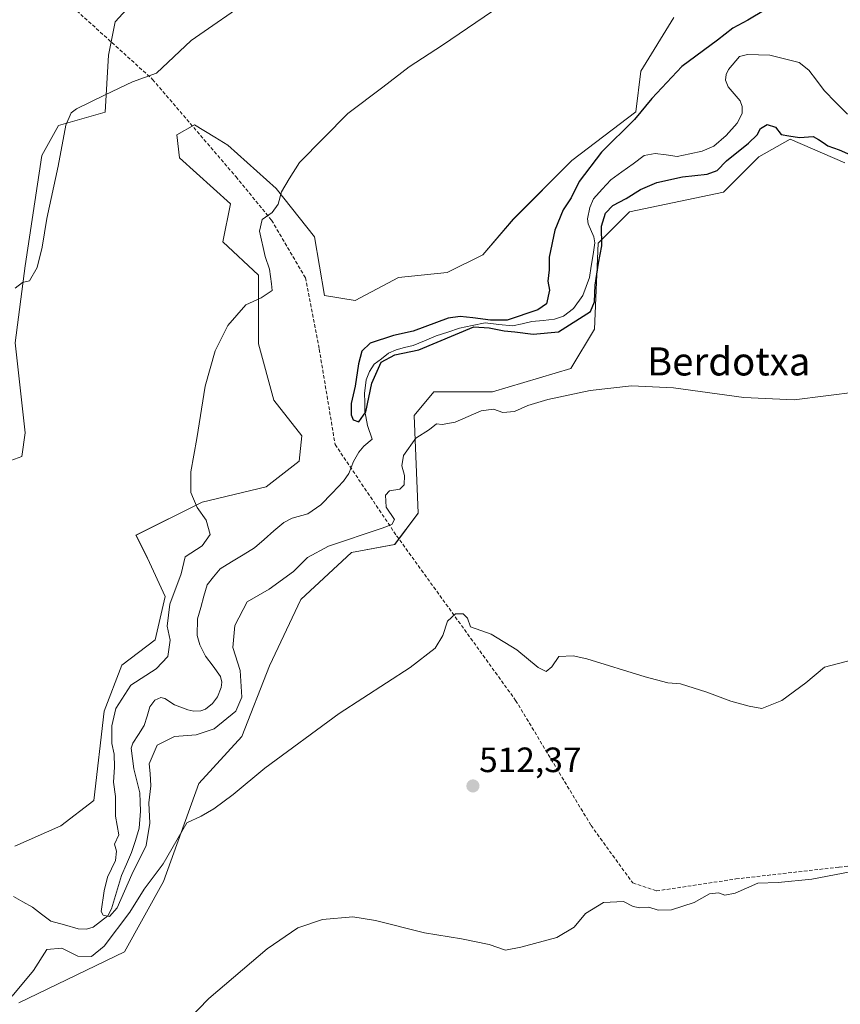
# Model space of a CAD drawing. Units: metres. Extents: x 627830 to 631283, y 4734243 to 4736620.
# Drawn here: x 629733 to 629966, y 4735374 to 4735655 of the extents above; entities that cross this region are included whole.
import ezdxf
from ezdxf.enums import TextEntityAlignment as Align

# ---------------------------------------------------------------- set-up
doc = ezdxf.new("R2010")
doc.units = ezdxf.units.M
doc.header["$MEASUREMENT"] = 0
doc.linetypes.add('TRAZOSX2', pattern=[1.5, 1, -0.5])
for name, color, linetype, lineweight in [('Arbolado forestal CxS', 92, 'Continuous', 0), ('Carátula', 7, 'Continuous', 5), ('Corriente natural lineal', 142, 'Continuous', 13), ('Cultivos herbáceos CxS', 92, 'Continuous', 0), ('Curva de nivel maestra', 36, 'Continuous', 30), ('Curva de nivel normal', 36, 'Continuous', 0), ('Punto de cota en terreno', 7, 'Continuous', 0), ('Rótulo de punto de cota en terreno', 19, 'Continuous', 0), ('Senda', 19, 'TRAZOSX2', 0), ('Suelo desnudo CxS', 43, 'Continuous', 0), ('Texto cartográfico', 19, 'Continuous', 0)]:
    doc.layers.add(name, color=color, linetype=linetype, lineweight=lineweight)
doc.styles.add('Arial', font='txt', dxfattribs={"height": 0.2})

# ---------------------------------------------------------------- blocks, each defined once
blk = doc.blocks.new('*U156')
at = {"layer": 'Arbolado forestal CxS', "color": 92, "linetype": 'Continuous', "lineweight": 0}
for points in [[(629731.2513, 4735419.0307, 506.4327), (629744.3213, 4735424.8435, 506.0619), (629753.7605, 4735432.1083, 505.6688), (629756.6649, 4735457.5371, 504.9097), (629761.7483, 4735470.6151, 505.3813), (629771.1875, 4735477.8811, 505.2153), (629774.0927, 4735490.2317, 504.1213), (629769.0101, 4735501.1297, 506.0189), (629765.7421, 4735507.6699, 506.1777), (629784.6205, 4735517.1147, 504.8572), (629802.7735, 4735521.4733, 503.0961), (629812.2127, 4735528.7393, 502.9459), (629812.9387, 4735536.0043, 503.292), (629804.9519, 4735546.1763, 503.7308), (629800.5953, 4735562.1603, 504.3492), (629800.5957, 4735581.7771, 504.9929), (629790.4309, 4735591.2221, 505.5537), (629792.6091, 4735602.1201, 505.808), (629778.0875, 4735615.1983, 507.1293), (629777.3617, 4735621.7373, 507.5463), (629782.4447, 4735624.6431, 507.7195), (629788.1925, 4735621.1039, 506.882), (629791.8835, 4735618.8311, 506.45), (629805.6793, 4735606.4801, 504.8328), (629816.5701, 4735592.6749, 503.4368), (629819.4747, 4735575.9639, 502.9555), (629828.1877, 4735574.5109, 502.2696), (629840.5317, 4735581.0497, 501.737), (629854.3267, 4735582.5025, 501.3647), (629864.4929, 4735587.5883, 501.1298), (629873.2061, 4735597.7603, 500.8992), (629889.9067, 4735614.4711, 500.1014), (629908.0601, 4735628.2749, 499.2384), (629909.5121, 4735639.8999, 500.2668), (629918.9515, 4735655.1567, 500.9935)], [(629967.6587, 4735613.7903, 500.4432), (629952.0467, 4735620.4863, 500.1521), (629943.1257, 4735615.4645, 500.5172), (629933.0895, 4735605.4215, 501.1583), (629906.3253, 4735599.8429, 501.6176), (629897.4041, 4735590.9161, 501.5525), (629896.2877, 4735566.3671, 503.9139), (629889.5963, 4735555.2093, 504.7904), (629867.2931, 4735548.5147, 504.7394), (629850.5661, 4735548.5147, 504.4609), (629844.9899, 4735541.8199, 504.8434), (629846.1043, 4735513.9229, 506.7904), (629839.4131, 4735504.9959, 507.729), (629827.1459, 4735502.7653, 507.0797), (629812.6487, 4735489.3745, 507.1572), (629803.7273, 4735470.4055, 508.2591), (629795.9207, 4735450.3197, 509.4118), (629783.6535, 4735436.9299, 509.5323), (629773.6159, 4735409.0341, 512.0077), (629762.4645, 4735388.9485, 512.6514), (629732.3541, 4735374.4427, 511.7304)]]:
    blk.add_polyline3d(points, dxfattribs=at)
blk = doc.blocks.new('5PATER')
at = {"layer": 'Carátula', "linetype": 'Continuous', "lineweight": 5}
h = blk.add_hatch(color=250, dxfattribs=at)
edge = h.paths.add_edge_path()
edge.add_ellipse((0, 0.01), major_axis=(-1.33, -1.34), ratio=0.999422, start_angle=0, end_angle=360)

msp = doc.modelspace()

# ---------------------------------------------------------------- linework, layer by layer
at = {"layer": 'Arbolado forestal CxS', "color": 92, "linetype": 'Continuous', "lineweight": 0}
for points in [[(629731.25, 4735419.03, 506.43), (629744.32, 4735424.84, 506.06), (629753.76, 4735432.11, 505.67), (629756.66, 4735457.54, 504.91), (629761.75, 4735470.62, 505.38), (629771.19, 4735477.88, 505.22), (629774.09, 4735490.23, 504.12), (629769.01, 4735501.13, 506.02), (629765.74, 4735507.67, 506.18), (629784.62, 4735517.11, 504.86), (629802.77, 4735521.47, 503.1), (629812.21, 4735528.74, 502.95), (629812.94, 4735536, 503.29), (629804.95, 4735546.18, 503.73), (629800.6, 4735562.16, 504.35), (629800.6, 4735581.78, 504.99), (629790.43, 4735591.22, 505.55), (629792.61, 4735602.12, 505.81), (629778.09, 4735615.2, 507.13), (629777.36, 4735621.74, 507.55), (629782.44, 4735624.64, 507.72), (629788.19, 4735621.1, 506.88), (629791.88, 4735618.83, 506.45), (629805.68, 4735606.48, 504.83), (629816.57, 4735592.67, 503.44), (629819.47, 4735575.96, 502.96), (629828.19, 4735574.51, 502.27), (629840.53, 4735581.05, 501.74), (629854.33, 4735582.5, 501.36), (629864.49, 4735587.59, 501.13), (629873.21, 4735597.76, 500.9), (629889.91, 4735614.47, 500.1), (629908.06, 4735628.27, 499.24), (629909.51, 4735639.9, 500.27), (629918.95, 4735655.16, 500.99)], [(629967.66, 4735613.79, 500.44), (629952.05, 4735620.49, 500.15), (629943.13, 4735615.46, 500.52), (629933.09, 4735605.42, 501.16), (629906.33, 4735599.84, 501.62), (629897.4, 4735590.92, 501.55), (629896.29, 4735566.37, 503.91), (629889.6, 4735555.21, 504.79), (629867.29, 4735548.51, 504.74), (629850.57, 4735548.51, 504.46), (629844.99, 4735541.82, 504.84), (629846.1, 4735513.92, 506.79), (629839.41, 4735505, 507.73), (629827.15, 4735502.77, 507.08), (629812.65, 4735489.37, 507.16), (629803.73, 4735470.41, 508.26), (629795.92, 4735450.32, 509.41), (629783.65, 4735436.93, 509.53), (629773.62, 4735409.03, 512.01), (629762.46, 4735388.95, 512.65), (629732.35, 4735374.44, 511.73)]]:
    msp.add_polyline3d(points, dxfattribs=at)
at = {"layer": 'Corriente natural lineal', "color": 142, "linetype": 'Continuous', "lineweight": 13}
msp.add_polyline3d([(629730.86, 4735404.69, 505.44), (629733.55, 4735403.2, 505.5), (629736.24, 4735401.71, 505.74), (629738.86, 4735399.71, 505.69), (629741.47, 4735397.71, 505.7), (629745.37, 4735396.61, 506), (629749.26, 4735395.52, 505.68), (629751.64, 4735395.44, 505.31), (629753.56, 4735396.02, 505.5), (629755.66, 4735397.63, 505.5), (629757.75, 4735399.24, 505.9), (629758.77, 4735401.17, 505.6), (629760.19, 4735405.94, 504.38), (629761.62, 4735410.71, 504.16), (629763.05, 4735413.96, 504.51), (629764.48, 4735417.22, 504.52), (629765.57, 4735420.69, 504.13), (629766.67, 4735424.16, 503.69), (629767.05, 4735429.01, 503.86), (629766.94, 4735431.64, 503.82), (629766.84, 4735434.27, 503.71), (629765.98, 4735437.68, 503.29), (629765.12, 4735441.1, 503.83), (629764.73, 4735444.03, 504.31), (629764.35, 4735446.95, 504.33), (629764.85, 4735448.37, 504.29), (629766.46, 4735450.92, 503.72), (629768.08, 4735453.48, 503.53), (629768.9, 4735456.12, 503.35), (629769.72, 4735458.77, 503.14), (629771.11, 4735460.63, 503.2), (629772.84, 4735461.46, 503.07), (629774, 4735461.12, 502.98), (629776.71, 4735459.36, 502.42), (629780.48, 4735457.89, 502.51), (629782.17, 4735457.5, 502.59), (629784.24, 4735457.62, 502.53), (629785.56, 4735458.13, 502.32), (629787.56, 4735459.73, 502.36), (629788.92, 4735461.62, 502.44), (629790.02, 4735464.24, 502.29), (629790.21, 4735465.84, 502.33), (629789.77, 4735467.42, 502.42), (629787.68, 4735470.31, 502.62), (629785.58, 4735473.2, 502.58), (629783.92, 4735476.44, 502.29), (629783.2, 4735479.09, 502), (629783.27, 4735483.85, 502.09), (629784.19, 4735487.07, 502.33), (629785.1, 4735490.3, 502.36), (629786.02, 4735493.53, 502.35), (629787.86, 4735495.83, 502.22), (629789.7, 4735498.13, 501.88), (629792.97, 4735500.1, 501.69), (629796.23, 4735502.06, 501.43), (629799.49, 4735504.03, 501.21), (629802.27, 4735506.45, 501.41), (629805.04, 4735508.88, 501.68), (629807.81, 4735511.31, 501.63), (629810.21, 4735512.51, 501.28), (629814.69, 4735513.78, 501.13), (629818.36, 4735516.34, 501.13), (629821.62, 4735519.68, 501.01), (629824.88, 4735523.02, 500.94), (629826.38, 4735525.25, 500.77), (629827.67, 4735528.7, 501.07), (629829.23, 4735531.34, 500.89), (629830.59, 4735533.04, 500.7), (629833, 4735535, 500.86), (629831.66, 4735538.88, 500.13), (629830.95, 4735542.99, 499.93), (629830.9, 4735545.54, 499.84), (629830.85, 4735548.09, 499.77), (629831.25, 4735551.92, 499.61), (629832.22, 4735554.32, 499.71), (629833.61, 4735556.39, 499.83), (629835.65, 4735557.95, 499.86), (629837.68, 4735559.5, 499.91), (629839.81, 4735560.53, 499.92), (629842.24, 4735561.12, 499.88), (629844.68, 4735561.71, 499.84), (629847.95, 4735563.09, 499.33), (629851.22, 4735564.46, 499.33), (629854.53, 4735565.55, 499.75), (629857.84, 4735566.63, 499.57), (629861.49, 4735567.38, 499.51), (629865.14, 4735568.14, 499.89), (629869.04, 4735567.74, 500.16), (629872.93, 4735567.34, 500.09), (629875.73, 4735567.94, 499.82), (629878.52, 4735568.54, 499.33), (629881.74, 4735568.87, 498.86), (629884.95, 4735569.2, 498.76), (629887.54, 4735570.09, 499.01), (629890.34, 4735572.31, 498.86), (629893.02, 4735575.93, 498.7), (629893.95, 4735578.49, 499.1), (629894.89, 4735581.05, 498.98), (629895.4, 4735584.36, 498.57), (629895.91, 4735587.67, 498.22), (629896.41, 4735590.98, 498.38), (629896.12, 4735592.72, 498.57), (629894.49, 4735596.39, 498.23), (629894.33, 4735597.83, 498.05), (629894.99, 4735601.05, 497.97), (629896.01, 4735603.52, 497.67), (629898.48, 4735606.23, 498.17), (629900.95, 4735608.94, 497.79), (629904.13, 4735611.23, 497.9), (629907.32, 4735613.53, 497.36), (629910.5, 4735615.82, 497.67), (629913.59, 4735616.46, 497.6), (629916.75, 4735616.01, 497.65), (629919.91, 4735615.56, 497.76), (629923.44, 4735616.33, 497.66), (629926.98, 4735617.11, 497.44), (629930.31, 4735618.56, 497.41), (629933.84, 4735621.59, 497.54), (629936.97, 4735625.03, 496.92), (629938.36, 4735627.83, 496.93), (629938.36, 4735629.83, 497.08), (629937.78, 4735631.42, 497.16), (629936.07, 4735633.44, 496.62), (629934.37, 4735635.46, 496.73), (629933.64, 4735637.33, 496.7), (629933.8, 4735638.92, 496.72), (629934.47, 4735640.37, 496.75), (629937.62, 4735644.03, 496.44), (629939.86, 4735644.61, 496.41), (629943.08, 4735644.53, 496.23), (629946.29, 4735644.44, 496.07), (629950.47, 4735643.38, 495.74), (629954.65, 4735642.31, 495.7), (629957.4, 4735640.2, 495.62), (629959.59, 4735637.28, 495.68), (629961.77, 4735634.35, 495.62), (629965.07, 4735630.97, 496.11), (629968.38, 4735627.59, 495.84)], dxfattribs=at)
at = {"layer": 'Cultivos herbáceos CxS', "color": 92, "linetype": 'Continuous', "lineweight": 0}
for points in [[(629722.7, 4735526.32, 509.81), (629733.18, 4735530.13, 509.23), (629734.13, 4735536.8, 508.87), (629731.28, 4735562.52, 509.4), (629734.13, 4735584.43, 509.89), (629738.89, 4735615.86, 510.16), (629743.66, 4735624.44, 509.9), (629756.99, 4735628.25, 509.07), (629757.94, 4735644.44, 510.45), (629759.84, 4735653.97, 511.56), (629769.37, 4735664.45, 511.67)], [(629722.7, 4735526.32, 509.81), (629733.18, 4735530.13, 509.23), (629734.13, 4735536.8, 508.87), (629731.28, 4735562.52, 509.4), (629734.13, 4735584.43, 509.89), (629738.89, 4735615.86, 510.16), (629743.66, 4735624.44, 509.9), (629756.99, 4735628.25, 509.07), (629757.94, 4735644.44, 510.45), (629759.84, 4735653.97, 511.56), (629769.37, 4735664.45, 511.67)], [(629918.95, 4735655.16, 500.99), (629909.51, 4735639.9, 500.27), (629908.06, 4735628.27, 499.24), (629889.91, 4735614.47, 500.1), (629873.21, 4735597.76, 500.9), (629864.49, 4735587.59, 501.13), (629854.33, 4735582.5, 501.36), (629840.53, 4735581.05, 501.74), (629828.19, 4735574.51, 502.27), (629819.47, 4735575.96, 502.96), (629816.57, 4735592.67, 503.44), (629805.68, 4735606.48, 504.83), (629791.88, 4735618.83, 506.45), (629788.19, 4735621.1, 506.88), (629782.44, 4735624.64, 507.72), (629777.36, 4735621.74, 507.55), (629778.09, 4735615.2, 507.13), (629792.61, 4735602.12, 505.81), (629790.43, 4735591.22, 505.55), (629800.6, 4735581.78, 504.99), (629800.6, 4735562.16, 504.35), (629804.95, 4735546.18, 503.73), (629812.94, 4735536, 503.29), (629812.21, 4735528.74, 502.95), (629802.77, 4735521.47, 503.1), (629784.62, 4735517.11, 504.86), (629765.74, 4735507.67, 506.18), (629769.01, 4735501.13, 506.02), (629774.09, 4735490.23, 504.12), (629771.19, 4735477.88, 505.22), (629761.75, 4735470.62, 505.38), (629756.66, 4735457.54, 504.91), (629753.76, 4735432.11, 505.67), (629744.32, 4735424.84, 506.06), (629731.25, 4735419.03, 506.43)], [(629731.25, 4735419.03, 506.43), (629744.32, 4735424.84, 506.06), (629753.76, 4735432.11, 505.67), (629756.66, 4735457.54, 504.91), (629761.75, 4735470.62, 505.38), (629771.19, 4735477.88, 505.22), (629774.09, 4735490.23, 504.12), (629769.01, 4735501.13, 506.02), (629765.74, 4735507.67, 506.18), (629784.62, 4735517.11, 504.86), (629802.77, 4735521.47, 503.1), (629812.21, 4735528.74, 502.95), (629812.94, 4735536, 503.29), (629804.95, 4735546.18, 503.73), (629800.6, 4735562.16, 504.35), (629800.6, 4735581.78, 504.99), (629790.43, 4735591.22, 505.55), (629792.61, 4735602.12, 505.81), (629778.09, 4735615.2, 507.13), (629777.36, 4735621.74, 507.55), (629782.44, 4735624.64, 507.72), (629788.19, 4735621.1, 506.88), (629791.88, 4735618.83, 506.45), (629805.68, 4735606.48, 504.83), (629816.57, 4735592.67, 503.44), (629819.47, 4735575.96, 502.96), (629828.19, 4735574.51, 502.27), (629840.53, 4735581.05, 501.74), (629854.33, 4735582.5, 501.36), (629864.49, 4735587.59, 501.13), (629873.21, 4735597.76, 500.9), (629889.91, 4735614.47, 500.1), (629908.06, 4735628.27, 499.24), (629909.51, 4735639.9, 500.27), (629918.95, 4735655.16, 500.99)], [(629732.35, 4735374.44, 511.73), (629762.46, 4735388.95, 512.65), (629773.62, 4735409.03, 512.01), (629783.65, 4735436.93, 509.53), (629795.92, 4735450.32, 509.41), (629803.73, 4735470.41, 508.26), (629812.65, 4735489.37, 507.16), (629827.15, 4735502.77, 507.08), (629839.41, 4735505, 507.73), (629846.1, 4735513.92, 506.79), (629844.99, 4735541.82, 504.84), (629850.57, 4735548.51, 504.46), (629867.29, 4735548.51, 504.74), (629889.6, 4735555.21, 504.79), (629896.29, 4735566.37, 503.91), (629897.4, 4735590.92, 501.55), (629906.33, 4735599.84, 501.62), (629933.09, 4735605.42, 501.16), (629943.13, 4735615.46, 500.52), (629952.05, 4735620.49, 500.15), (629967.66, 4735613.79, 500.44)], [(629967.66, 4735613.79, 500.44), (629952.05, 4735620.49, 500.15), (629943.13, 4735615.46, 500.52), (629933.09, 4735605.42, 501.16), (629906.33, 4735599.84, 501.62), (629897.4, 4735590.92, 501.55), (629896.29, 4735566.37, 503.91), (629889.6, 4735555.21, 504.79), (629867.29, 4735548.51, 504.74), (629850.57, 4735548.51, 504.46), (629844.99, 4735541.82, 504.84), (629846.1, 4735513.92, 506.79), (629839.41, 4735505, 507.73), (629827.15, 4735502.77, 507.08), (629812.65, 4735489.37, 507.16), (629803.73, 4735470.41, 508.26), (629795.92, 4735450.32, 509.41), (629783.65, 4735436.93, 509.53), (629773.62, 4735409.03, 512.01), (629762.46, 4735388.95, 512.65), (629732.35, 4735374.44, 511.73)]]:
    msp.add_polyline3d(points, dxfattribs=at)
at = {"layer": 'Curva de nivel maestra', "color": 36, "linetype": 'Continuous', "lineweight": 30}
msp.add_polyline3d([(629944.9, 4735657.41, 500), (629940.01, 4735654.44, 500), (629935.76, 4735652.1, 500), (629931.4, 4735648.74, 500), (629921.22, 4735641.2, 500), (629912.61, 4735632.14, 500), (629907.72, 4735626.16, 500), (629898.33, 4735616.84, 500), (629891.94, 4735608.46, 500), (629889.66, 4735603.84, 500), (629887.4, 4735600.33, 500), (629885.06, 4735594.58, 500), (629883.44, 4735586.92, 500), (629883.4, 4735583.32, 500), (629883.06, 4735580.06, 500), (629883.47, 4735577.52, 500), (629882.7, 4735573.6, 500), (629880.15, 4735571.91, 500), (629871.47, 4735568.96, 500), (629866.68, 4735568.97, 500), (629861.66, 4735569.62, 500), (629858.03, 4735569.94, 500), (629854.62, 4735569.55, 500), (629844.71, 4735565.78, 500), (629839.05, 4735564.53, 500), (629832.48, 4735562.34, 500), (629830.05, 4735560.09, 500), (629829.08, 4735556.54, 500), (629828.16, 4735550.15, 500), (629827.01, 4735545.19, 500), (629827, 4735542.01, 500), (629827.61, 4735540.53, 500), (629829.25, 4735539.96, 500), (629831.24, 4735542.82, 500), (629832.95, 4735550.96, 500), (629835.54, 4735556.94, 500), (629839.5, 4735559.04, 500), (629846.26, 4735560.45, 500), (629862, 4735567.03, 500), (629866.35, 4735566.78, 500), (629870.56, 4735565.89, 500), (629873.59, 4735565.64, 500), (629878.9, 4735564.95, 500), (629886.08, 4735565.65, 500), (629895.22, 4735571.37, 500), (629896.28, 4735574.14, 500), (629896.53, 4735578.94, 500), (629897.51, 4735585.14, 500), (629898.45, 4735590.08, 500), (629898.36, 4735595.72, 500), (629899.43, 4735599.42, 500), (629901.51, 4735601.62, 500), (629905.33, 4735603.62, 500), (629909.39, 4735606.16, 500), (629914.06, 4735608.14, 500), (629921.39, 4735609.78, 500), (629928.39, 4735610.54, 500), (629931.28, 4735611.54, 500), (629933.93, 4735614.36, 500), (629940.17, 4735619.42, 500), (629942.63, 4735621.77, 500), (629943.62, 4735623.59, 500), (629945.51, 4735624.68, 500), (629947.86, 4735623.94, 500), (629949.53, 4735621.84, 500), (629951.63, 4735621.49, 500), (629954.67, 4735620.94, 500), (629958.64, 4735621.28, 500), (629960.14, 4735620.38, 500), (629961.42, 4735619.57, 500), (629962.8, 4735618.61, 500), (629965.98, 4735617.52, 500), (629969.22, 4735616.05, 500)], dxfattribs=at)
at = {"layer": 'Curva de nivel normal', "color": 36, "linetype": 'Continuous', "lineweight": 0}
for points in [[(629798.97, 4735660.92, 510), (629781.41, 4735648.58, 510), (629771.57, 4735639.32, 510), (629764.79, 4735636.89, 510), (629756.98, 4735633.16, 510), (629748.78, 4735629.19, 510), (629747.26, 4735628.02, 510), (629745.74, 4735624.47, 510), (629743.58, 4735612.79, 510), (629740.39, 4735597.94, 510), (629739, 4735589.72, 510), (629737.55, 4735583.92, 510), (629735.43, 4735580.16, 510), (629733.38, 4735579.71, 510), (629731.34, 4735578.06, 510)], [(629971.26, 4735548.52, 505), (629953.2, 4735546.25, 505), (629938.82, 4735546.89, 505), (629918.8, 4735549.65, 505), (629906.82, 4735550.26, 505), (629895.05, 4735548.9, 505), (629883.05, 4735546.35, 505), (629877.38, 4735544.67, 505), (629873.51, 4735542.94, 505), (629870.24, 4735542.66, 505), (629867.57, 4735543.54, 505), (629864.06, 4735543.07, 505), (629856.61, 4735539.92, 505), (629852.97, 4735539.2, 505), (629851.36, 4735539.41, 505), (629849.38, 4735537.78, 505), (629845.43, 4735535.28, 505), (629841.9, 4735530.37, 505), (629841.45, 4735527.42, 505), (629842.24, 4735524.7, 505), (629842.14, 4735522.01, 505), (629840.86, 4735520.81, 505), (629837.94, 4735520.31, 505), (629836.76, 4735519.1, 505), (629836.99, 4735515.65, 505), (629839.4, 4735512.16, 505), (629838.57, 4735510.73, 505), (629835.85, 4735509.68, 505), (629820.6, 4735504.52, 505), (629814.61, 4735501.34, 505), (629810.6, 4735497.37, 505), (629803.63, 4735492.29, 505), (629797.4, 4735488.64, 505), (629793.88, 4735481.98, 505), (629793.31, 4735475.64, 505), (629795.42, 4735469.08, 505), (629795.92, 4735461.53, 505), (629794.16, 4735457.51, 505), (629788.05, 4735452.48, 505), (629782.89, 4735450.82, 505), (629776.75, 4735450.35, 505), (629771.81, 4735447.81, 505), (629769.5, 4735442.56, 505), (629769.77, 4735439.77, 505), (629769.92, 4735436.23, 505), (629769.39, 4735431.43, 505), (629769.72, 4735425.63, 505), (629768.66, 4735419.28, 505), (629764.59, 4735410.97, 505), (629760.38, 4735401.51, 505), (629758.18, 4735399.04, 505), (629756.36, 4735399.41, 505), (629755.82, 4735400.41, 505), (629756.69, 4735406.32, 505), (629757.66, 4735410.25, 505), (629759.88, 4735414.97, 505), (629760.17, 4735417.64, 505), (629759.63, 4735419.64, 505), (629760.83, 4735422.31, 505), (629759.9, 4735427.64, 505), (629759.92, 4735433.23, 505), (629759.3, 4735437.33, 505), (629759.61, 4735441.56, 505), (629759.49, 4735445.31, 505), (629758.9, 4735448.31, 505), (629758.86, 4735453.31, 505), (629760.03, 4735458.3, 505), (629764.25, 4735464.93, 505), (629771.44, 4735469.55, 505), (629774.78, 4735473.1, 505), (629775.47, 4735477.73, 505), (629774.6, 4735481.76, 505), (629775.38, 4735487.98, 505), (629778.62, 4735496.65, 505), (629779.78, 4735501.48, 505), (629784.56, 4735504.64, 505), (629786.84, 4735507.9, 505), (629785.69, 4735511.95, 505), (629783.2, 4735515.52, 505), (629781.39, 4735519.87, 505), (629781.37, 4735525.74, 505), (629783.1, 4735535.26, 505), (629785.47, 4735550.13, 505), (629788.29, 4735560.17, 505), (629791.86, 4735567.38, 505), (629797.05, 4735573.28, 505), (629801.38, 4735575.32, 505), (629804.52, 4735577.35, 505), (629804.37, 4735579.31, 505), (629803.73, 4735583.44, 505), (629802.55, 4735587.06, 505), (629800.89, 4735594.32, 505), (629801.71, 4735597.65, 505), (629804.54, 4735599.65, 505), (629806.2, 4735601.98, 505), (629807.21, 4735605.55, 505), (629809.33, 4735609.24, 505), (629812.34, 4735613.88, 505), (629826.12, 4735627.87, 505), (629836.06, 4735635.32, 505), (629843.54, 4735641.12, 505), (629853.03, 4735647.27, 505), (629869.62, 4735658.56, 505)], [(629730.5, 4735376.31, 510), (629736.58, 4735383.64, 510), (629740.36, 4735389.64, 510), (629744.64, 4735389.97, 510), (629749.2, 4735387.7, 510), (629753.05, 4735387.59, 510), (629756.7, 4735390.6, 510), (629764.01, 4735400.27, 510), (629768.09, 4735406.83, 510), (629773.51, 4735414, 510), (629780.18, 4735425.75, 510), (629784.31, 4735427.62, 510), (629787.94, 4735429.66, 510), (629793.38, 4735433.76, 510), (629802.45, 4735441.3, 510), (629823.58, 4735456.89, 510), (629843.78, 4735469.97, 510), (629850.96, 4735475.5, 510), (629853.17, 4735479.09, 510), (629854.46, 4735483.17, 510), (629856.76, 4735485.25, 510), (629858.88, 4735485.23, 510), (629860.11, 4735484.04, 510), (629861, 4735481.6, 510), (629866.86, 4735479.45, 510), (629874.21, 4735475, 510), (629880.26, 4735469.95, 510), (629882.54, 4735468.84, 510), (629884.15, 4735470.18, 510), (629886.2, 4735473.11, 510), (629890.23, 4735473.33, 510), (629894.15, 4735472.44, 510), (629910.8, 4735467.35, 510), (629917.21, 4735465.63, 510), (629920.8, 4735465.34, 510), (629928.34, 4735462.98, 510), (629935.19, 4735460.34, 510), (629940.36, 4735459, 510), (629943.96, 4735458.26, 510), (629949.72, 4735460.55, 510), (629956.56, 4735465.65, 510), (629961.8, 4735470.05, 510), (629969.78, 4735472.13, 510)], [(629771.48, 4735360.21, 515), (629786.51, 4735375.63, 515), (629803.13, 4735389.81, 515), (629811.83, 4735395.81, 515), (629818.9, 4735398.16, 515), (629827.49, 4735398.92, 515), (629833.96, 4735397.92, 515), (629847.91, 4735394.35, 515), (629858.44, 4735392.7, 515), (629866.28, 4735391.09, 515), (629870.97, 4735389.47, 515), (629875.38, 4735390.3, 515), (629885.59, 4735393, 515), (629890.54, 4735395.95, 515), (629893.79, 4735399.89, 515), (629898.85, 4735403.03, 515), (629904.55, 4735403.27, 515), (629907.33, 4735401.92, 515), (629909.2, 4735401.45, 515), (629911.8, 4735401.71, 515), (629914.48, 4735400.87, 515), (629918.23, 4735400.88, 515), (629924.72, 4735403, 515), (629929.11, 4735405.44, 515), (629931.62, 4735405.8, 515), (629933.45, 4735405.12, 515), (629936.39, 4735405.67, 515), (629942.87, 4735408.48, 515), (629948.66, 4735408.75, 515), (629958.21, 4735409.67, 515), (629976.06, 4735413.06, 515)]]:
    msp.add_polyline3d(points, dxfattribs=at)
at = {"layer": 'Senda', "color": 19, "linetype": 'TRAZOSX2', "lineweight": 0}
msp.add_lwpolyline([(629741.09, 4735664.12), (629770.47, 4735637.55), (629794.2, 4735609.84), (629804.37, 4735597.4), (629813.98, 4735581.01), (629817.93, 4735560.66), (629822.45, 4735533.52), (629839.97, 4735507.51), (629873.87, 4735460.59), (629895.34, 4735424.97), (629907.21, 4735408.58), (629913.99, 4735406.31), (629936.59, 4735409.71), (629965.97, 4735413.1), (629982.92, 4735414.79), (630006.66, 4735410.27), (630023.61, 4735402.92), (630032.78, 4735391.46)], dxfattribs=at)
at = {"layer": 'Suelo desnudo CxS', "color": 43, "linetype": 'Continuous', "lineweight": 0}
for points in [[(629769.37, 4735664.45, 511.67), (629759.84, 4735653.97, 511.56), (629757.94, 4735644.44, 510.45), (629756.99, 4735628.25, 509.07), (629743.66, 4735624.44, 509.9), (629738.89, 4735615.86, 510.16), (629734.13, 4735584.43, 509.89), (629731.28, 4735562.52, 509.4), (629734.13, 4735536.8, 508.87), (629733.18, 4735530.13, 509.23), (629722.7, 4735526.32, 509.81)], [(629722.7, 4735526.32, 509.81), (629733.18, 4735530.13, 509.23), (629734.13, 4735536.8, 508.87), (629731.28, 4735562.52, 509.4), (629734.13, 4735584.43, 509.89), (629738.89, 4735615.86, 510.16), (629743.66, 4735624.44, 509.9), (629756.99, 4735628.25, 509.07), (629757.94, 4735644.44, 510.45), (629759.84, 4735653.97, 511.56), (629769.37, 4735664.45, 511.67)]]:
    msp.add_polyline3d(points, dxfattribs=at)

# ---------------------------------------------------------------- block references
at = {"layer": 'Arbolado forestal CxS', "color": 92, "linetype": 'Continuous', "lineweight": 0}
msp.add_blockref('*U156', (0, 0), dxfattribs=at)
at = {"layer": 'Punto de cota en terreno', "linetype": 'Continuous', "lineweight": 0}
msp.add_blockref('5PATER', (629861.7, 4735436.22, 512.37), dxfattribs=at)

# ---------------------------------------------------------------- texts
at = {"layer": 'Rótulo de punto de cota en terreno', "color": 19, "linetype": 'Continuous', "lineweight": 0, "style": 'Arial'}
msp.add_text('512,37', height=7, dxfattribs=at).set_placement((629863.46, 4735437.98), align=Align.BOTTOM_LEFT)
at = {"layer": 'Texto cartográfico', "color": 19, "linetype": 'Continuous', "lineweight": 0, "style": 'Arial'}
msp.add_text('Berdotxa', height=8, dxfattribs=at).set_placement((629934.55, 4735557.18), align=Align.MIDDLE_CENTER)

doc.saveas('drawing.dxf')
